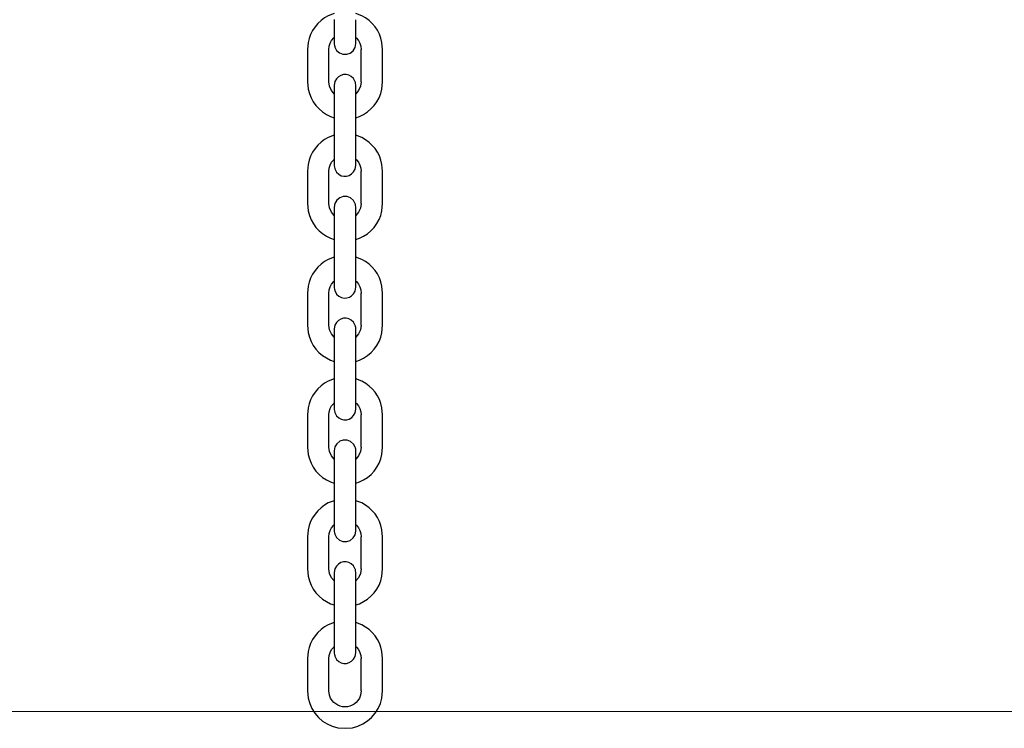
# Model space of a CAD drawing. Units: millimetres. Extents: x 12 to 284, y 10 to 190.
# Drawn here: x 161 to 164, y 138 to 140 of the extents above; entities that cross this region are included whole.
import ezdxf

# ---------------------------------------------------------------- set-up
doc = ezdxf.new("R2010")
doc.units = ezdxf.units.MM
doc.header["$MEASUREMENT"] = 0
doc.layers.add('Draufsicht', color=7, linetype='Continuous', lineweight=0)

msp = doc.modelspace()

# ---------------------------------------------------------------- linework, layer by layer
at = {"layer": 'Draufsicht', "color": 139, "lineweight": 18}
msp.add_line((44.0785, 137.7429), (263.3736, 137.7429), dxfattribs=at)
at = {"layer": 'Draufsicht', "color": 139, "lineweight": 25}
for points, knots in [([(161.9225, 139.6909), (161.9225, 139.6909), (161.9055, 139.6846), (161.9055, 139.6846), (161.8773, 139.6708), (161.8544, 139.6405), (161.8491, 139.6098), (161.8491, 139.6098), (161.8473, 139.5904), (161.8473, 139.5904)], [0, 0, 0, 0, 1, 1, 1, 2, 2, 2, 3, 3, 3, 3]), ([(162.0572, 139.5904), (162.0572, 139.5904), (162.0555, 139.6098), (162.0555, 139.6098), (162.0491, 139.643), (162.0294, 139.6691), (161.999, 139.6846), (161.999, 139.6846), (161.9825, 139.6909), (161.9825, 139.6909)], [0, 0, 0, 0, 1, 1, 1, 2, 2, 2, 3, 3, 3, 3]), ([(161.9225, 139.6737), (161.9225, 139.6737), (161.9225, 139.6606), (161.9225, 139.6606), (161.9225, 139.643), (161.9225, 139.6253), (161.9225, 139.6077), (161.9225, 139.6077), (161.9225, 139.6066), (161.9225, 139.6066)], [0, 0, 0, 0, 1, 1, 1, 2, 2, 2, 3, 3, 3, 3]), ([(161.9825, 139.6066), (161.9825, 139.6066), (161.9825, 139.6363), (161.9825, 139.6363), (161.9825, 139.6363), (161.9825, 139.6479), (161.9825, 139.6479), (161.9825, 139.6479), (161.9825, 139.6733), (161.9825, 139.6733)], [0, 0, 0, 0, 1, 1, 1, 2, 2, 2, 3, 3, 3, 3]), ([(161.9073, 139.5904), (161.9073, 139.5904), (161.9084, 139.5992), (161.9084, 139.5992), (161.9084, 139.5992), (161.9108, 139.6077), (161.9108, 139.6077), (161.9108, 139.6077), (161.9151, 139.6154), (161.9151, 139.6154), (161.9151, 139.6154), (161.9207, 139.6225), (161.9207, 139.6225), (161.9207, 139.6225), (161.9225, 139.6239), (161.9225, 139.6239)], [0, 0, 0, 0, 1, 1, 1, 2, 2, 2, 3, 3, 3, 4, 4, 4, 5, 5, 5, 5]), ([(161.9225, 139.6066), (161.9225, 139.6066), (161.9225, 139.6052), (161.9225, 139.6052), (161.9225, 139.6031), (161.9232, 139.5999), (161.9235, 139.5982), (161.9235, 139.5982), (161.9239, 139.5971), (161.9239, 139.5971)], [0, 0, 0, 0, 1, 1, 1, 2, 2, 2, 3, 3, 3, 3]), ([(161.9239, 139.5971), (161.9239, 139.5971), (161.9288, 139.5879), (161.9288, 139.5879), (161.9288, 139.5879), (161.9366, 139.5809), (161.9366, 139.5809), (161.9366, 139.5809), (161.9465, 139.577), (161.9465, 139.577), (161.9465, 139.577), (161.9571, 139.577), (161.9571, 139.577), (161.9571, 139.577), (161.9669, 139.5802), (161.9669, 139.5802), (161.9669, 139.5802), (161.975, 139.5869), (161.975, 139.5869), (161.975, 139.5869), (161.9803, 139.596), (161.9803, 139.596), (161.9803, 139.596), (161.9825, 139.6066), (161.9825, 139.6066)], [0, 0, 0, 0, 1, 1, 1, 2, 2, 2, 3, 3, 3, 4, 4, 4, 5, 5, 5, 6, 6, 6, 7, 7, 7, 8, 8, 8, 8]), ([(161.9825, 139.6239), (161.9825, 139.6239), (161.9842, 139.6222), (161.9842, 139.6222), (161.9842, 139.6222), (161.9899, 139.6154), (161.9899, 139.6154), (161.9899, 139.6154), (161.9941, 139.6077), (161.9941, 139.6077), (161.9941, 139.6077), (161.9966, 139.5992), (161.9966, 139.5992), (161.9966, 139.5992), (161.9973, 139.5904), (161.9973, 139.5904)], [0, 0, 0, 0, 1, 1, 1, 2, 2, 2, 3, 3, 3, 4, 4, 4, 5, 5, 5, 5]), ([(161.981, 139.4997), (161.981, 139.4997), (161.9758, 139.5089), (161.9758, 139.5089), (161.9613, 139.5272), (161.9327, 139.523), (161.9242, 139.5008), (161.9242, 139.5008), (161.9225, 139.4906), (161.9225, 139.4906)], [0, 0, 0, 0, 1, 1, 1, 2, 2, 2, 3, 3, 3, 3]), ([(161.8473, 139.5004), (161.8473, 139.5004), (161.8495, 139.48), (161.8495, 139.48), (161.8565, 139.4451), (161.8798, 139.4172), (161.9122, 139.4034), (161.9122, 139.4034), (161.9225, 139.3999), (161.9225, 139.3999)], [0, 0, 0, 0, 1, 1, 1, 2, 2, 2, 3, 3, 3, 3]), ([(161.9225, 139.4669), (161.9225, 139.4669), (161.9144, 139.4761), (161.9144, 139.4761), (161.9144, 139.4761), (161.9091, 139.4877), (161.9091, 139.4877), (161.9091, 139.4877), (161.9073, 139.5004), (161.9073, 139.5004)], [0, 0, 0, 0, 1, 1, 1, 2, 2, 2, 3, 3, 3, 3]), ([(161.9225, 139.4906), (161.9225, 139.4906), (161.9225, 139.4891), (161.9225, 139.4891), (161.9225, 139.4715), (161.9225, 139.4539), (161.9225, 139.4366), (161.9225, 139.4366), (161.9225, 139.4235), (161.9225, 139.4235), (161.9225, 139.4235), (161.9225, 139.3336), (161.9225, 139.3336)], [0, 0, 0, 0, 1, 1, 1, 2, 2, 2, 3, 3, 3, 4, 4, 4, 4]), ([(161.9825, 139.4906), (161.9825, 139.4906), (161.9825, 139.4916), (161.9825, 139.4916), (161.9821, 139.4937), (161.9818, 139.4962), (161.9814, 139.4987), (161.9814, 139.4987), (161.981, 139.4997), (161.981, 139.4997)], [0, 0, 0, 0, 1, 1, 1, 2, 2, 2, 3, 3, 3, 3]), ([(161.9825, 139.3999), (161.9825, 139.3999), (161.9927, 139.4034), (161.9927, 139.4034), (162.0244, 139.4168), (162.0491, 139.4458), (162.0555, 139.48), (162.0555, 139.48), (162.0572, 139.5004), (162.0572, 139.5004)], [0, 0, 0, 0, 1, 1, 1, 2, 2, 2, 3, 3, 3, 3]), ([(161.9973, 139.5004), (161.9973, 139.5004), (161.9955, 139.4877), (161.9955, 139.4877), (161.9955, 139.4877), (161.9902, 139.4761), (161.9902, 139.4761), (161.9902, 139.4761), (161.9825, 139.4669), (161.9825, 139.4669)], [0, 0, 0, 0, 1, 1, 1, 2, 2, 2, 3, 3, 3, 3]), ([(161.9825, 139.4235), (161.9825, 139.4235), (161.9825, 139.4366), (161.9825, 139.4366), (161.9825, 139.4539), (161.9825, 139.4715), (161.9825, 139.4891), (161.9825, 139.4891), (161.9825, 139.4906), (161.9825, 139.4906)], [0, 0, 0, 0, 1, 1, 1, 2, 2, 2, 3, 3, 3, 3]), ([(161.9225, 139.3512), (161.9225, 139.3512), (161.9055, 139.3445), (161.9055, 139.3445), (161.8773, 139.3308), (161.8544, 139.3004), (161.8491, 139.2697), (161.8491, 139.2697), (161.8473, 139.2507), (161.8473, 139.2507)], [0, 0, 0, 0, 1, 1, 1, 2, 2, 2, 3, 3, 3, 3]), ([(162.0572, 139.2503), (162.0572, 139.2503), (162.0555, 139.2697), (162.0555, 139.2697), (162.0491, 139.3029), (162.0294, 139.329), (161.999, 139.3445), (161.999, 139.3445), (161.9825, 139.3512), (161.9825, 139.3512)], [0, 0, 0, 0, 1, 1, 1, 2, 2, 2, 3, 3, 3, 3]), ([(161.9225, 139.3336), (161.9225, 139.3336), (161.9225, 139.3205), (161.9225, 139.3205), (161.9225, 139.3029), (161.9225, 139.2852), (161.9225, 139.2676), (161.9225, 139.2676), (161.9225, 139.2665), (161.9225, 139.2665)], [0, 0, 0, 0, 1, 1, 1, 2, 2, 2, 3, 3, 3, 3]), ([(161.9825, 139.2665), (161.9825, 139.2665), (161.9825, 139.2676), (161.9825, 139.2676), (161.9825, 139.2852), (161.9825, 139.3029), (161.9825, 139.3205), (161.9825, 139.3205), (161.9825, 139.3336), (161.9825, 139.3336)], [0, 0, 0, 0, 1, 1, 1, 2, 2, 2, 3, 3, 3, 3]), ([(161.9073, 139.2507), (161.9073, 139.2507), (161.9084, 139.2595), (161.9084, 139.2595), (161.9084, 139.2595), (161.9108, 139.2676), (161.9108, 139.2676), (161.9108, 139.2676), (161.9151, 139.2754), (161.9151, 139.2754), (161.9151, 139.2754), (161.9207, 139.2824), (161.9207, 139.2824), (161.9207, 139.2824), (161.9225, 139.2842), (161.9225, 139.2842)], [0, 0, 0, 0, 1, 1, 1, 2, 2, 2, 3, 3, 3, 4, 4, 4, 5, 5, 5, 5]), ([(161.9825, 139.2842), (161.9825, 139.2842), (161.9842, 139.2824), (161.9842, 139.2824), (161.9842, 139.2824), (161.9899, 139.2754), (161.9899, 139.2754), (161.9899, 139.2754), (161.9941, 139.2676), (161.9941, 139.2676), (161.9941, 139.2676), (161.9966, 139.2591), (161.9966, 139.2591), (161.9966, 139.2591), (161.9973, 139.2503), (161.9973, 139.2503)], [0, 0, 0, 0, 1, 1, 1, 2, 2, 2, 3, 3, 3, 4, 4, 4, 5, 5, 5, 5]), ([(161.9225, 139.2665), (161.9225, 139.2665), (161.9225, 139.2651), (161.9225, 139.2651), (161.9225, 139.2634), (161.9228, 139.2595), (161.9235, 139.2584), (161.9235, 139.2584), (161.9239, 139.2574), (161.9239, 139.2574)], [0, 0, 0, 0, 1, 1, 1, 2, 2, 2, 3, 3, 3, 3]), ([(161.9239, 139.2574), (161.9239, 139.2574), (161.9288, 139.2479), (161.9288, 139.2479), (161.9433, 139.2288), (161.9719, 139.2344), (161.9803, 139.256), (161.9803, 139.256), (161.9825, 139.2665), (161.9825, 139.2665)], [0, 0, 0, 0, 1, 1, 1, 2, 2, 2, 3, 3, 3, 3]), ([(161.8473, 139.1604), (161.8473, 139.1604), (161.8495, 139.1399), (161.8495, 139.1399), (161.8572, 139.1043), (161.8791, 139.0775), (161.9122, 139.0634), (161.9122, 139.0634), (161.9225, 139.0598), (161.9225, 139.0598)], [0, 0, 0, 0, 1, 1, 1, 2, 2, 2, 3, 3, 3, 3]), ([(161.9225, 139.1268), (161.9225, 139.1268), (161.9144, 139.1364), (161.9144, 139.1364), (161.9144, 139.1364), (161.9091, 139.148), (161.9091, 139.148), (161.9091, 139.148), (161.9073, 139.1607), (161.9073, 139.1607)], [0, 0, 0, 0, 1, 1, 1, 2, 2, 2, 3, 3, 3, 3]), ([(161.981, 139.1597), (161.981, 139.1597), (161.9758, 139.1692), (161.9758, 139.1692), (161.9758, 139.1692), (161.968, 139.1762), (161.968, 139.1762), (161.968, 139.1762), (161.9581, 139.1798), (161.9581, 139.1798), (161.9581, 139.1798), (161.9475, 139.1801), (161.9475, 139.1801), (161.9475, 139.1801), (161.9377, 139.1766), (161.9377, 139.1766), (161.9377, 139.1766), (161.9295, 139.1699), (161.9295, 139.1699), (161.9295, 139.1699), (161.9242, 139.1607), (161.9242, 139.1607), (161.9242, 139.1607), (161.9225, 139.1505), (161.9225, 139.1505)], [0, 0, 0, 0, 1, 1, 1, 2, 2, 2, 3, 3, 3, 4, 4, 4, 5, 5, 5, 6, 6, 6, 7, 7, 7, 8, 8, 8, 8]), ([(161.9825, 139.1505), (161.9825, 139.1505), (161.9825, 139.1515), (161.9825, 139.1515), (161.9821, 139.1537), (161.9818, 139.1561), (161.9814, 139.1586), (161.9814, 139.1586), (161.981, 139.1597), (161.981, 139.1597)], [0, 0, 0, 0, 1, 1, 1, 2, 2, 2, 3, 3, 3, 3]), ([(161.9825, 139.0598), (161.9825, 139.0598), (161.9927, 139.0634), (161.9927, 139.0634), (162.0244, 139.0768), (162.0491, 139.1057), (162.0555, 139.1399), (162.0555, 139.1399), (162.0572, 139.1604), (162.0572, 139.1604)], [0, 0, 0, 0, 1, 1, 1, 2, 2, 2, 3, 3, 3, 3]), ([(161.9973, 139.1604), (161.9973, 139.1604), (161.9955, 139.1477), (161.9955, 139.1477), (161.9955, 139.1477), (161.9902, 139.136), (161.9902, 139.136), (161.9902, 139.136), (161.9825, 139.1268), (161.9825, 139.1268)], [0, 0, 0, 0, 1, 1, 1, 2, 2, 2, 3, 3, 3, 3]), ([(161.9225, 139.1505), (161.9225, 139.1505), (161.9225, 139.1491), (161.9225, 139.1491), (161.9225, 139.1314), (161.9225, 139.1138), (161.9225, 139.0965), (161.9225, 139.0965), (161.9225, 139.0835), (161.9225, 139.0835), (161.9225, 139.0835), (161.9225, 138.9935), (161.9225, 138.9935)], [0, 0, 0, 0, 1, 1, 1, 2, 2, 2, 3, 3, 3, 4, 4, 4, 4]), ([(161.9825, 139.0835), (161.9825, 139.0835), (161.9825, 139.0965), (161.9825, 139.0965), (161.9825, 139.1138), (161.9825, 139.1314), (161.9825, 139.1491), (161.9825, 139.1491), (161.9825, 139.1505), (161.9825, 139.1505)], [0, 0, 0, 0, 1, 1, 1, 2, 2, 2, 3, 3, 3, 3]), ([(161.9225, 139.0111), (161.9225, 139.0111), (161.9055, 139.0044), (161.9055, 139.0044), (161.8773, 138.9907), (161.8544, 138.9603), (161.8491, 138.9296), (161.8491, 138.9296), (161.8473, 138.9106), (161.8473, 138.9106)], [0, 0, 0, 0, 1, 1, 1, 2, 2, 2, 3, 3, 3, 3]), ([(161.9225, 138.9935), (161.9225, 138.9935), (161.9225, 138.9804), (161.9225, 138.9804), (161.9225, 138.9628), (161.9225, 138.9452), (161.9225, 138.9279), (161.9225, 138.9279), (161.9225, 138.9265), (161.9225, 138.9265)], [0, 0, 0, 0, 1, 1, 1, 2, 2, 2, 3, 3, 3, 3]), ([(162.0572, 138.9106), (162.0572, 138.9106), (162.0555, 138.9296), (162.0555, 138.9296), (162.0491, 138.9628), (162.0294, 138.9889), (161.999, 139.0044), (161.999, 139.0044), (161.9825, 139.0111), (161.9825, 139.0111)], [0, 0, 0, 0, 1, 1, 1, 2, 2, 2, 3, 3, 3, 3]), ([(161.9825, 138.9265), (161.9825, 138.9265), (161.9825, 138.9279), (161.9825, 138.9279), (161.9825, 138.9452), (161.9825, 138.9628), (161.9825, 138.9804), (161.9825, 138.9804), (161.9825, 138.9935), (161.9825, 138.9935)], [0, 0, 0, 0, 1, 1, 1, 2, 2, 2, 3, 3, 3, 3]), ([(161.9073, 138.9106), (161.9073, 138.9106), (161.9084, 138.9194), (161.9084, 138.9194), (161.9084, 138.9194), (161.9108, 138.9279), (161.9108, 138.9279), (161.9108, 138.9279), (161.9151, 138.9356), (161.9151, 138.9356), (161.9151, 138.9356), (161.9207, 138.9423), (161.9207, 138.9423), (161.9207, 138.9423), (161.9225, 138.9441), (161.9225, 138.9441)], [0, 0, 0, 0, 1, 1, 1, 2, 2, 2, 3, 3, 3, 4, 4, 4, 5, 5, 5, 5]), ([(161.9825, 138.9441), (161.9825, 138.9441), (161.9842, 138.9423), (161.9842, 138.9423), (161.9842, 138.9423), (161.9899, 138.9356), (161.9899, 138.9356), (161.9899, 138.9356), (161.9941, 138.9275), (161.9941, 138.9275), (161.9941, 138.9275), (161.9966, 138.9194), (161.9966, 138.9194), (161.9966, 138.9194), (161.9973, 138.9106), (161.9973, 138.9106)], [0, 0, 0, 0, 1, 1, 1, 2, 2, 2, 3, 3, 3, 4, 4, 4, 5, 5, 5, 5]), ([(161.9225, 138.9265), (161.9225, 138.9265), (161.9225, 138.9254), (161.9225, 138.9254), (161.9225, 138.9236), (161.9228, 138.9198), (161.9235, 138.9184), (161.9235, 138.9184), (161.9239, 138.9173), (161.9239, 138.9173)], [0, 0, 0, 0, 1, 1, 1, 2, 2, 2, 3, 3, 3, 3]), ([(161.9239, 138.9173), (161.9239, 138.9173), (161.9288, 138.9078), (161.9288, 138.9078), (161.9443, 138.8898), (161.9719, 138.8937), (161.9803, 138.9162), (161.9803, 138.9162), (161.9825, 138.9265), (161.9825, 138.9265)], [0, 0, 0, 0, 1, 1, 1, 2, 2, 2, 3, 3, 3, 3]), ([(161.981, 138.8199), (161.981, 138.8199), (161.9758, 138.8291), (161.9758, 138.8291), (161.9613, 138.8478), (161.9327, 138.8422), (161.9242, 138.821), (161.9242, 138.821), (161.9225, 138.8104), (161.9225, 138.8104)], [0, 0, 0, 0, 1, 1, 1, 2, 2, 2, 3, 3, 3, 3]), ([(161.8473, 138.8206), (161.8473, 138.8206), (161.8495, 138.8002), (161.8495, 138.8002), (161.8569, 138.7653), (161.8791, 138.7367), (161.9122, 138.7236), (161.9122, 138.7236), (161.9225, 138.7197), (161.9225, 138.7197)], [0, 0, 0, 0, 1, 1, 1, 2, 2, 2, 3, 3, 3, 3]), ([(161.9225, 138.7871), (161.9225, 138.7871), (161.9144, 138.7963), (161.9144, 138.7963), (161.9144, 138.7963), (161.9091, 138.8079), (161.9091, 138.8079), (161.9091, 138.8079), (161.9073, 138.8206), (161.9073, 138.8206)], [0, 0, 0, 0, 1, 1, 1, 2, 2, 2, 3, 3, 3, 3]), ([(161.9225, 138.8104), (161.9225, 138.8104), (161.9225, 138.8094), (161.9225, 138.8094), (161.9225, 138.7917), (161.9225, 138.7741), (161.9225, 138.7564), (161.9225, 138.7564), (161.9225, 138.7434), (161.9225, 138.7434), (161.9225, 138.7434), (161.9225, 138.6534), (161.9225, 138.6534)], [0, 0, 0, 0, 1, 1, 1, 2, 2, 2, 3, 3, 3, 4, 4, 4, 4]), ([(161.9825, 138.8104), (161.9825, 138.8104), (161.9825, 138.8118), (161.9825, 138.8118), (161.9825, 138.8118), (161.9821, 138.8129), (161.9821, 138.8129), (161.9821, 138.8129), (161.9821, 138.8153), (161.9821, 138.8153), (161.9821, 138.8153), (161.9818, 138.8164), (161.9818, 138.8164), (161.9818, 138.8164), (161.9814, 138.8175), (161.9814, 138.8175), (161.9814, 138.8175), (161.9814, 138.8185), (161.9814, 138.8185), (161.9814, 138.8185), (161.981, 138.8199), (161.981, 138.8199)], [0, 0, 0, 0, 1, 1, 1, 2, 2, 2, 3, 3, 3, 4, 4, 4, 5, 5, 5, 6, 6, 6, 7, 7, 7, 7]), ([(161.9825, 138.7197), (161.9825, 138.7197), (161.9927, 138.7236), (161.9927, 138.7236), (162.0248, 138.7363), (162.0488, 138.766), (162.0555, 138.7998), (162.0555, 138.7998), (162.0572, 138.8206), (162.0572, 138.8206)], [0, 0, 0, 0, 1, 1, 1, 2, 2, 2, 3, 3, 3, 3]), ([(161.9973, 138.8206), (161.9973, 138.8206), (161.9955, 138.8079), (161.9955, 138.8079), (161.9955, 138.8079), (161.9902, 138.7963), (161.9902, 138.7963), (161.9902, 138.7963), (161.9825, 138.7871), (161.9825, 138.7871)], [0, 0, 0, 0, 1, 1, 1, 2, 2, 2, 3, 3, 3, 3]), ([(161.9825, 138.7434), (161.9825, 138.7434), (161.9825, 138.7564), (161.9825, 138.7564), (161.9825, 138.7741), (161.9825, 138.7917), (161.9825, 138.8094), (161.9825, 138.8094), (161.9825, 138.8104), (161.9825, 138.8104)], [0, 0, 0, 0, 1, 1, 1, 2, 2, 2, 3, 3, 3, 3]), ([(161.9225, 138.6711), (161.9225, 138.6711), (161.9055, 138.6644), (161.9055, 138.6644), (161.8773, 138.6517), (161.8544, 138.6199), (161.8491, 138.5899), (161.8491, 138.5899), (161.8473, 138.5705), (161.8473, 138.5705)], [0, 0, 0, 0, 1, 1, 1, 2, 2, 2, 3, 3, 3, 3]), ([(162.0572, 138.5705), (162.0572, 138.5705), (162.0555, 138.5899), (162.0555, 138.5899), (162.0488, 138.6238), (162.0301, 138.6481), (161.999, 138.6644), (161.999, 138.6644), (161.9825, 138.6711), (161.9825, 138.6711)], [0, 0, 0, 0, 1, 1, 1, 2, 2, 2, 3, 3, 3, 3]), ([(161.9225, 138.6534), (161.9225, 138.6534), (161.9225, 138.6404), (161.9225, 138.6404), (161.9225, 138.6227), (161.9225, 138.6051), (161.9225, 138.5878), (161.9225, 138.5878), (161.9225, 138.5864), (161.9225, 138.5864)], [0, 0, 0, 0, 1, 1, 1, 2, 2, 2, 3, 3, 3, 3]), ([(161.9825, 138.5864), (161.9825, 138.5864), (161.9825, 138.5878), (161.9825, 138.5878), (161.9825, 138.6051), (161.9825, 138.6227), (161.9825, 138.6404), (161.9825, 138.6404), (161.9825, 138.6534), (161.9825, 138.6534)], [0, 0, 0, 0, 1, 1, 1, 2, 2, 2, 3, 3, 3, 3]), ([(161.9073, 138.5705), (161.9073, 138.5705), (161.9084, 138.5793), (161.9084, 138.5793), (161.9084, 138.5793), (161.9108, 138.5878), (161.9108, 138.5878), (161.9108, 138.5878), (161.9151, 138.5956), (161.9151, 138.5956), (161.9151, 138.5956), (161.9207, 138.6023), (161.9207, 138.6023), (161.9207, 138.6023), (161.9225, 138.604), (161.9225, 138.604)], [0, 0, 0, 0, 1, 1, 1, 2, 2, 2, 3, 3, 3, 4, 4, 4, 5, 5, 5, 5]), ([(161.9225, 138.5864), (161.9225, 138.5864), (161.9225, 138.5853), (161.9225, 138.5853), (161.9225, 138.5836), (161.9232, 138.5797), (161.9235, 138.5783), (161.9235, 138.5783), (161.9239, 138.5772), (161.9239, 138.5772)], [0, 0, 0, 0, 1, 1, 1, 2, 2, 2, 3, 3, 3, 3]), ([(161.9239, 138.5772), (161.9239, 138.5772), (161.9288, 138.568), (161.9288, 138.568), (161.9436, 138.5494), (161.9722, 138.5536), (161.9803, 138.5762), (161.9803, 138.5762), (161.9825, 138.5864), (161.9825, 138.5864)], [0, 0, 0, 0, 1, 1, 1, 2, 2, 2, 3, 3, 3, 3]), ([(161.9825, 138.604), (161.9825, 138.604), (161.9842, 138.6023), (161.9842, 138.6023), (161.9842, 138.6023), (161.9899, 138.5956), (161.9899, 138.5956), (161.9899, 138.5956), (161.9941, 138.5878), (161.9941, 138.5878), (161.9941, 138.5878), (161.9966, 138.5793), (161.9966, 138.5793), (161.9966, 138.5793), (161.9973, 138.5705), (161.9973, 138.5705)], [0, 0, 0, 0, 1, 1, 1, 2, 2, 2, 3, 3, 3, 4, 4, 4, 5, 5, 5, 5]), ([(161.981, 138.4799), (161.981, 138.4799), (161.9758, 138.489), (161.9758, 138.489), (161.9758, 138.489), (161.968, 138.4961), (161.968, 138.4961), (161.968, 138.4961), (161.9581, 138.5), (161.9581, 138.5), (161.9581, 138.5), (161.9475, 138.5), (161.9475, 138.5), (161.9475, 138.5), (161.9377, 138.4968), (161.9377, 138.4968), (161.9377, 138.4968), (161.9295, 138.4901), (161.9295, 138.4901), (161.9295, 138.4901), (161.9242, 138.4809), (161.9242, 138.4809), (161.9242, 138.4809), (161.9225, 138.4703), (161.9225, 138.4703)], [0, 0, 0, 0, 1, 1, 1, 2, 2, 2, 3, 3, 3, 4, 4, 4, 5, 5, 5, 6, 6, 6, 7, 7, 7, 8, 8, 8, 8]), ([(161.8473, 138.4806), (161.8473, 138.4806), (161.8495, 138.4601), (161.8495, 138.4601), (161.8565, 138.4259), (161.8798, 138.3962), (161.9122, 138.3835), (161.9122, 138.3835), (161.9225, 138.38), (161.9225, 138.38)], [0, 0, 0, 0, 1, 1, 1, 2, 2, 2, 3, 3, 3, 3]), ([(161.9225, 138.447), (161.9225, 138.447), (161.9144, 138.4562), (161.9144, 138.4562), (161.9144, 138.4562), (161.9091, 138.4679), (161.9091, 138.4679), (161.9091, 138.4679), (161.9073, 138.4806), (161.9073, 138.4806)], [0, 0, 0, 0, 1, 1, 1, 2, 2, 2, 3, 3, 3, 3]), ([(161.9825, 138.4703), (161.9825, 138.4703), (161.9825, 138.4717), (161.9825, 138.4717), (161.9825, 138.4717), (161.9821, 138.4728), (161.9821, 138.4728), (161.9821, 138.4728), (161.9821, 138.4753), (161.9821, 138.4753), (161.9821, 138.4753), (161.9818, 138.4763), (161.9818, 138.4763), (161.9818, 138.4763), (161.9814, 138.4774), (161.9814, 138.4774), (161.9814, 138.4774), (161.9814, 138.4788), (161.9814, 138.4788), (161.9814, 138.4788), (161.981, 138.4799), (161.981, 138.4799)], [0, 0, 0, 0, 1, 1, 1, 2, 2, 2, 3, 3, 3, 4, 4, 4, 5, 5, 5, 6, 6, 6, 7, 7, 7, 7]), ([(161.9825, 138.38), (161.9825, 138.38), (161.9927, 138.3835), (161.9927, 138.3835), (162.0248, 138.3962), (162.0491, 138.4259), (162.0555, 138.4601), (162.0555, 138.4601), (162.0572, 138.4806), (162.0572, 138.4806)], [0, 0, 0, 0, 1, 1, 1, 2, 2, 2, 3, 3, 3, 3]), ([(161.9973, 138.4806), (161.9973, 138.4806), (161.9955, 138.4679), (161.9955, 138.4679), (161.9955, 138.4679), (161.9902, 138.4562), (161.9902, 138.4562), (161.9902, 138.4562), (161.9825, 138.447), (161.9825, 138.447)], [0, 0, 0, 0, 1, 1, 1, 2, 2, 2, 3, 3, 3, 3]), ([(161.9225, 138.4703), (161.9225, 138.4703), (161.9225, 138.4693), (161.9225, 138.4693), (161.9225, 138.4516), (161.9225, 138.434), (161.9225, 138.4167), (161.9225, 138.4167), (161.9225, 138.4037), (161.9225, 138.4037), (161.9225, 138.4037), (161.9225, 138.3137), (161.9225, 138.3137)], [0, 0, 0, 0, 1, 1, 1, 2, 2, 2, 3, 3, 3, 4, 4, 4, 4]), ([(161.9825, 138.4033), (161.9825, 138.4033), (161.9825, 138.4164), (161.9825, 138.4164), (161.9825, 138.434), (161.9825, 138.4516), (161.9825, 138.4693), (161.9825, 138.4693), (161.9825, 138.4703), (161.9825, 138.4703)], [0, 0, 0, 0, 1, 1, 1, 2, 2, 2, 3, 3, 3, 3]), ([(161.9225, 138.331), (161.9225, 138.331), (161.9055, 138.3246), (161.9055, 138.3246), (161.8773, 138.3109), (161.8544, 138.2805), (161.8491, 138.2498), (161.8491, 138.2498), (161.8473, 138.2304), (161.8473, 138.2304)], [0, 0, 0, 0, 1, 1, 1, 2, 2, 2, 3, 3, 3, 3]), ([(161.9225, 138.3137), (161.9225, 138.3137), (161.9225, 138.3006), (161.9225, 138.3006), (161.9225, 138.283), (161.9225, 138.2654), (161.9225, 138.2477), (161.9225, 138.2477), (161.9225, 138.2463), (161.9225, 138.2463)], [0, 0, 0, 0, 1, 1, 1, 2, 2, 2, 3, 3, 3, 3]), ([(162.0572, 138.2304), (162.0572, 138.2304), (162.0555, 138.2498), (162.0555, 138.2498), (162.0491, 138.283), (162.0294, 138.3091), (161.999, 138.3246), (161.999, 138.3246), (161.9825, 138.331), (161.9825, 138.331)], [0, 0, 0, 0, 1, 1, 1, 2, 2, 2, 3, 3, 3, 3]), ([(161.9825, 138.2463), (161.9825, 138.2463), (161.9825, 138.2477), (161.9825, 138.2477), (161.9825, 138.265), (161.9825, 138.2826), (161.9825, 138.3003), (161.9825, 138.3003), (161.9825, 138.3133), (161.9825, 138.3133)], [0, 0, 0, 0, 1, 1, 1, 2, 2, 2, 3, 3, 3, 3]), ([(161.9073, 138.2304), (161.9073, 138.2304), (161.9084, 138.2393), (161.9084, 138.2393), (161.9084, 138.2393), (161.9108, 138.2477), (161.9108, 138.2477), (161.9108, 138.2477), (161.9151, 138.2555), (161.9151, 138.2555), (161.9151, 138.2555), (161.9207, 138.2622), (161.9207, 138.2622), (161.9207, 138.2622), (161.9225, 138.264), (161.9225, 138.264)], [0, 0, 0, 0, 1, 1, 1, 2, 2, 2, 3, 3, 3, 4, 4, 4, 5, 5, 5, 5]), ([(161.9825, 138.264), (161.9825, 138.264), (161.9842, 138.2622), (161.9842, 138.2622), (161.9842, 138.2622), (161.9899, 138.2555), (161.9899, 138.2555), (161.9899, 138.2555), (161.9941, 138.2477), (161.9941, 138.2477), (161.9941, 138.2477), (161.9966, 138.2393), (161.9966, 138.2393), (161.9966, 138.2393), (161.9973, 138.2304), (161.9973, 138.2304)], [0, 0, 0, 0, 1, 1, 1, 2, 2, 2, 3, 3, 3, 4, 4, 4, 5, 5, 5, 5]), ([(161.9225, 138.2463), (161.9225, 138.2463), (161.9225, 138.2453), (161.9225, 138.2453), (161.9225, 138.2428), (161.9232, 138.2403), (161.9235, 138.2382), (161.9235, 138.2382), (161.9239, 138.2371), (161.9239, 138.2371)], [0, 0, 0, 0, 1, 1, 1, 2, 2, 2, 3, 3, 3, 3]), ([(161.9239, 138.2371), (161.9239, 138.2371), (161.9288, 138.228), (161.9288, 138.228), (161.9288, 138.228), (161.9366, 138.2209), (161.9366, 138.2209), (161.9366, 138.2209), (161.9465, 138.217), (161.9465, 138.217), (161.9465, 138.217), (161.9571, 138.217), (161.9571, 138.217), (161.9571, 138.217), (161.9669, 138.2202), (161.9669, 138.2202), (161.9669, 138.2202), (161.975, 138.2269), (161.975, 138.2269), (161.975, 138.2269), (161.9803, 138.2361), (161.9803, 138.2361), (161.9803, 138.2361), (161.9825, 138.2463), (161.9825, 138.2463)], [0, 0, 0, 0, 1, 1, 1, 2, 2, 2, 3, 3, 3, 4, 4, 4, 5, 5, 5, 6, 6, 6, 7, 7, 7, 8, 8, 8, 8]), ([(161.981, 138.1398), (161.981, 138.1398), (161.9758, 138.1489), (161.9758, 138.1489), (161.9613, 138.1673), (161.9327, 138.1631), (161.9242, 138.1408), (161.9242, 138.1408), (161.9225, 138.1306), (161.9225, 138.1306)], [0, 0, 0, 0, 1, 1, 1, 2, 2, 2, 3, 3, 3, 3]), ([(161.8473, 138.1405), (161.8473, 138.1405), (161.8495, 138.12), (161.8495, 138.12), (161.8565, 138.0851), (161.8794, 138.0572), (161.9122, 138.0435), (161.9122, 138.0435), (161.9225, 138.0399), (161.9225, 138.0399)], [0, 0, 0, 0, 1, 1, 1, 2, 2, 2, 3, 3, 3, 3]), ([(161.9225, 138.107), (161.9225, 138.107), (161.9144, 138.1161), (161.9144, 138.1161), (161.9144, 138.1161), (161.9091, 138.1278), (161.9091, 138.1278), (161.9091, 138.1278), (161.9073, 138.1405), (161.9073, 138.1405)], [0, 0, 0, 0, 1, 1, 1, 2, 2, 2, 3, 3, 3, 3]), ([(161.9225, 138.1306), (161.9225, 138.1306), (161.9225, 138.1292), (161.9225, 138.1292), (161.9225, 138.1116), (161.9225, 138.0939), (161.9225, 138.0766), (161.9225, 138.0766), (161.9225, 138.0636), (161.9225, 138.0636), (161.9225, 138.0636), (161.9225, 137.9736), (161.9225, 137.9736)], [0, 0, 0, 0, 1, 1, 1, 2, 2, 2, 3, 3, 3, 4, 4, 4, 4]), ([(161.9825, 138.1306), (161.9825, 138.1306), (161.9825, 138.1317), (161.9825, 138.1317), (161.9821, 138.1338), (161.9818, 138.1362), (161.9814, 138.1387), (161.9814, 138.1387), (161.981, 138.1398), (161.981, 138.1398)], [0, 0, 0, 0, 1, 1, 1, 2, 2, 2, 3, 3, 3, 3]), ([(161.9825, 138.0399), (161.9825, 138.0399), (161.9927, 138.0435), (161.9927, 138.0435), (162.0244, 138.0569), (162.0491, 138.0858), (162.0555, 138.12), (162.0555, 138.12), (162.0572, 138.1405), (162.0572, 138.1405)], [0, 0, 0, 0, 1, 1, 1, 2, 2, 2, 3, 3, 3, 3]), ([(161.9973, 138.1405), (161.9973, 138.1405), (161.9955, 138.1278), (161.9955, 138.1278), (161.9955, 138.1278), (161.9902, 138.1161), (161.9902, 138.1161), (161.9902, 138.1161), (161.9825, 138.107), (161.9825, 138.107)], [0, 0, 0, 0, 1, 1, 1, 2, 2, 2, 3, 3, 3, 3]), ([(161.9825, 138.0636), (161.9825, 138.0636), (161.9825, 138.0766), (161.9825, 138.0766), (161.9825, 138.0939), (161.9825, 138.1116), (161.9825, 138.1292), (161.9825, 138.1292), (161.9825, 138.1306), (161.9825, 138.1306)], [0, 0, 0, 0, 1, 1, 1, 2, 2, 2, 3, 3, 3, 3]), ([(161.9225, 137.9913), (161.9225, 137.9913), (161.9055, 137.9846), (161.9055, 137.9846), (161.8773, 137.9708), (161.8544, 137.9405), (161.8491, 137.9098), (161.8491, 137.9098), (161.8473, 137.8904), (161.8473, 137.8904)], [0, 0, 0, 0, 1, 1, 1, 2, 2, 2, 3, 3, 3, 3]), ([(161.9225, 137.9913), (161.9225, 137.9913), (161.9055, 137.9846), (161.9055, 137.9846), (161.8773, 137.9708), (161.8544, 137.9405), (161.8491, 137.9098), (161.8491, 137.9098), (161.8473, 137.8904), (161.8473, 137.8904)], [0, 0, 0, 0, 1, 1, 1, 2, 2, 2, 3, 3, 3, 3]), ([(162.0572, 137.8904), (162.0572, 137.8904), (162.0555, 137.9098), (162.0555, 137.9098), (162.0491, 137.9429), (162.0294, 137.969), (161.999, 137.9846), (161.999, 137.9846), (161.9825, 137.9913), (161.9825, 137.9913)], [0, 0, 0, 0, 1, 1, 1, 2, 2, 2, 3, 3, 3, 3]), ([(162.0572, 137.8904), (162.0572, 137.8904), (162.0555, 137.9098), (162.0555, 137.9098), (162.0491, 137.9429), (162.0294, 137.969), (161.999, 137.9846), (161.999, 137.9846), (161.9825, 137.9913), (161.9825, 137.9913)], [0, 0, 0, 0, 1, 1, 1, 2, 2, 2, 3, 3, 3, 3]), ([(161.9225, 137.9736), (161.9225, 137.9736), (161.9225, 137.9606), (161.9225, 137.9606), (161.9225, 137.9429), (161.9225, 137.9253), (161.9225, 137.9077), (161.9225, 137.9077), (161.9225, 137.9066), (161.9225, 137.9066)], [0, 0, 0, 0, 1, 1, 1, 2, 2, 2, 3, 3, 3, 3]), ([(161.9825, 137.9066), (161.9825, 137.9066), (161.9825, 137.9077), (161.9825, 137.9077), (161.9825, 137.9249), (161.9825, 137.9426), (161.9825, 137.9602), (161.9825, 137.9602), (161.9825, 137.9736), (161.9825, 137.9736)], [0, 0, 0, 0, 1, 1, 1, 2, 2, 2, 3, 3, 3, 3]), ([(161.9073, 137.8907), (161.9073, 137.8907), (161.9084, 137.8992), (161.9084, 137.8992), (161.9084, 137.8992), (161.9108, 137.9077), (161.9108, 137.9077), (161.9108, 137.9077), (161.9151, 137.9154), (161.9151, 137.9154), (161.9151, 137.9154), (161.9207, 137.9225), (161.9207, 137.9225), (161.9207, 137.9225), (161.9225, 137.9239), (161.9225, 137.9239)], [0, 0, 0, 0, 1, 1, 1, 2, 2, 2, 3, 3, 3, 4, 4, 4, 5, 5, 5, 5]), ([(161.9825, 137.9239), (161.9825, 137.9239), (161.9842, 137.9225), (161.9842, 137.9225), (161.9842, 137.9225), (161.9899, 137.9154), (161.9899, 137.9154), (161.9899, 137.9154), (161.9941, 137.9077), (161.9941, 137.9077), (161.9941, 137.9077), (161.9966, 137.8992), (161.9966, 137.8992), (161.9966, 137.8992), (161.9973, 137.8904), (161.9973, 137.8904)], [0, 0, 0, 0, 1, 1, 1, 2, 2, 2, 3, 3, 3, 4, 4, 4, 5, 5, 5, 5]), ([(161.9225, 137.9066), (161.9225, 137.9066), (161.9225, 137.9052), (161.9225, 137.9052), (161.9225, 137.9034), (161.9228, 137.8999), (161.9235, 137.8985), (161.9235, 137.8985), (161.9239, 137.8971), (161.9239, 137.8971)], [0, 0, 0, 0, 1, 1, 1, 2, 2, 2, 3, 3, 3, 3]), ([(161.9239, 137.8971), (161.9239, 137.8971), (161.9288, 137.8879), (161.9288, 137.8879), (161.9433, 137.8692), (161.9719, 137.8745), (161.9803, 137.896), (161.9803, 137.896), (161.9825, 137.9066), (161.9825, 137.9066)], [0, 0, 0, 0, 1, 1, 1, 2, 2, 2, 3, 3, 3, 3]), ([(161.8473, 137.8004), (161.8473, 137.8004), (161.8495, 137.7799), (161.8495, 137.7799), (161.8579, 137.738), (161.8904, 137.7055), (161.932, 137.6974), (161.932, 137.6974), (161.9525, 137.6956), (161.9525, 137.6956)], [0, 0, 0, 0, 1, 1, 1, 2, 2, 2, 3, 3, 3, 3]), ([(161.9973, 137.8004), (161.9973, 137.8004), (161.9955, 137.7877), (161.9955, 137.7877), (161.9818, 137.7443), (161.9228, 137.745), (161.9091, 137.7877), (161.9091, 137.7877), (161.9073, 137.8004), (161.9073, 137.8004)], [0, 0, 0, 0, 1, 1, 1, 2, 2, 2, 3, 3, 3, 3]), ([(161.9525, 137.6956), (161.9525, 137.6956), (161.9729, 137.6974), (161.9729, 137.6974), (162.0135, 137.7052), (162.0477, 137.739), (162.0555, 137.7799), (162.0555, 137.7799), (162.0572, 137.8004), (162.0572, 137.8004)], [0, 0, 0, 0, 1, 1, 1, 2, 2, 2, 3, 3, 3, 3])]:
    msp.add_open_spline(points, degree=3, knots=knots, dxfattribs=at)
for points in [[(161.9825, 139.6066), (161.9825, 139.6066), (161.9825, 139.6239), (161.9825, 139.6239)], [(161.8473, 139.5904), (161.8473, 139.5904), (161.8473, 139.5004), (161.8473, 139.5004)], [(161.8473, 139.5904), (161.8473, 139.5904), (161.8473, 139.5004), (161.8473, 139.5004)], [(161.9073, 139.5004), (161.9073, 139.5004), (161.9073, 139.5904), (161.9073, 139.5904)], [(161.9973, 139.5004), (161.9973, 139.5004), (161.9973, 139.5904), (161.9973, 139.5904)], [(162.0572, 139.5004), (162.0572, 139.5004), (162.0572, 139.5904), (162.0572, 139.5904)], [(161.9225, 139.4906), (161.9225, 139.4906), (161.9225, 139.4669), (161.9225, 139.4669)], [(161.9825, 139.3336), (161.9825, 139.3336), (161.9825, 139.4235), (161.9825, 139.4235)], [(161.9225, 139.3999), (161.9225, 139.3999), (161.9225, 139.3512), (161.9225, 139.3512)], [(161.9825, 139.2665), (161.9825, 139.2665), (161.9825, 139.2842), (161.9825, 139.2842)], [(161.8473, 139.2503), (161.8473, 139.2503), (161.8473, 139.1604), (161.8473, 139.1604)], [(161.8473, 139.2503), (161.8473, 139.2503), (161.8473, 139.1604), (161.8473, 139.1604)], [(161.9073, 139.1604), (161.9073, 139.1604), (161.9073, 139.2503), (161.9073, 139.2503)], [(161.9973, 139.1604), (161.9973, 139.1604), (161.9973, 139.2503), (161.9973, 139.2503)], [(162.0572, 139.1604), (162.0572, 139.1604), (162.0572, 139.2503), (162.0572, 139.2503)], [(161.9225, 139.1505), (161.9225, 139.1505), (161.9225, 139.1268), (161.9225, 139.1268)], [(161.9825, 138.9935), (161.9825, 138.9935), (161.9825, 139.0835), (161.9825, 139.0835)], [(161.9225, 139.0598), (161.9225, 139.0598), (161.9225, 139.0111), (161.9225, 139.0111)], [(161.9825, 138.9265), (161.9825, 138.9265), (161.9825, 138.9441), (161.9825, 138.9441)], [(161.8473, 138.9106), (161.8473, 138.9106), (161.8473, 138.8206), (161.8473, 138.8206)], [(161.8473, 138.9106), (161.8473, 138.9106), (161.8473, 138.8206), (161.8473, 138.8206)], [(161.9073, 138.8206), (161.9073, 138.8206), (161.9073, 138.9106), (161.9073, 138.9106)], [(161.9973, 138.8206), (161.9973, 138.8206), (161.9973, 138.9106), (161.9973, 138.9106)], [(162.0572, 138.8206), (162.0572, 138.8206), (162.0572, 138.9106), (162.0572, 138.9106)], [(161.9225, 138.8104), (161.9225, 138.8104), (161.9225, 138.7871), (161.9225, 138.7871)], [(161.9225, 138.7197), (161.9225, 138.7197), (161.9225, 138.6711), (161.9225, 138.6711)], [(161.9825, 138.6534), (161.9825, 138.6534), (161.9825, 138.7434), (161.9825, 138.7434)], [(161.9825, 138.5864), (161.9825, 138.5864), (161.9825, 138.604), (161.9825, 138.604)], [(161.8473, 138.5705), (161.8473, 138.5705), (161.8473, 138.4806), (161.8473, 138.4806)], [(161.8473, 138.5705), (161.8473, 138.5705), (161.8473, 138.4806), (161.8473, 138.4806)], [(161.9073, 138.4806), (161.9073, 138.4806), (161.9073, 138.5705), (161.9073, 138.5705)], [(161.9973, 138.4806), (161.9973, 138.4806), (161.9973, 138.5705), (161.9973, 138.5705)], [(162.0572, 138.4806), (162.0572, 138.4806), (162.0572, 138.5705), (162.0572, 138.5705)], [(161.9225, 138.4703), (161.9225, 138.4703), (161.9225, 138.447), (161.9225, 138.447)], [(161.9825, 138.3133), (161.9825, 138.3133), (161.9825, 138.4033), (161.9825, 138.4033)], [(161.9225, 138.38), (161.9225, 138.38), (161.9225, 138.331), (161.9225, 138.331)], [(161.9825, 138.2463), (161.9825, 138.2463), (161.9825, 138.264), (161.9825, 138.264)], [(161.8473, 138.2304), (161.8473, 138.2304), (161.8473, 138.1405), (161.8473, 138.1405)], [(161.8473, 138.2304), (161.8473, 138.2304), (161.8473, 138.1405), (161.8473, 138.1405)], [(161.9073, 138.1405), (161.9073, 138.1405), (161.9073, 138.2304), (161.9073, 138.2304)], [(161.9973, 138.1405), (161.9973, 138.1405), (161.9973, 138.2304), (161.9973, 138.2304)], [(162.0572, 138.1405), (162.0572, 138.1405), (162.0572, 138.2304), (162.0572, 138.2304)], [(161.9225, 138.1306), (161.9225, 138.1306), (161.9225, 138.107), (161.9225, 138.107)], [(161.9825, 137.9736), (161.9825, 137.9736), (161.9825, 138.0636), (161.9825, 138.0636)], [(161.9225, 138.0399), (161.9225, 138.0399), (161.9225, 137.9913), (161.9225, 137.9913)], [(161.9825, 137.9066), (161.9825, 137.9066), (161.9825, 137.9239), (161.9825, 137.9239)], [(161.8473, 137.8904), (161.8473, 137.8904), (161.8473, 137.8004), (161.8473, 137.8004)], [(161.9073, 137.8004), (161.9073, 137.8004), (161.9073, 137.8904), (161.9073, 137.8904)], [(161.9973, 137.8004), (161.9973, 137.8004), (161.9973, 137.8904), (161.9973, 137.8904)], [(162.0572, 137.8004), (162.0572, 137.8004), (162.0572, 137.8904), (162.0572, 137.8904)]]:
    msp.add_open_spline(points, degree=3, dxfattribs=at)

doc.saveas('drawing.dxf')
